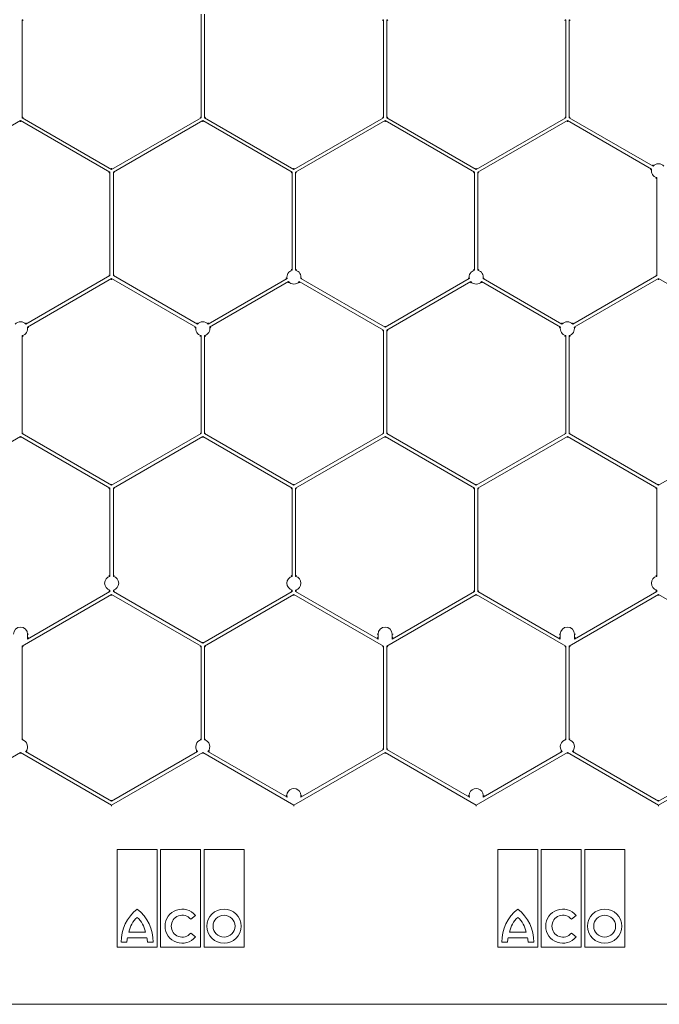
# Model space of a CAD drawing. Units: millimetres. Extents: x 382 to 4622, y 328 to 2982.
# Drawn here: x 4258 to 4426, y 1701 to 1960 of the extents above; entities that cross this region are included whole.
import ezdxf

# ---------------------------------------------------------------- set-up
doc = ezdxf.new("R2010")
doc.units = ezdxf.units.MM
doc.linetypes.add('SLD-Solid', pattern=[0])
doc.layers.add('ACO_DRAINAGE', color=7, linetype='SLD-Solid')

# ---------------------------------------------------------------- blocks, each defined once
blk = doc.blocks.new('ACO - 281093 - PLAN')
at = {"layer": 'ACO_DRAINAGE', "linetype": 'SLD-Solid', "lineweight": 18}
for p, q in [((4258.23, 1934.2), (4258.23, 1959.92)), ((4305.23, 1934.2), (4305.23, 1961.34)), ((4306.11, 1934.2), (4306.11, 1961.34)), ((4353.11, 1934.2), (4353.11, 1959.92)), ((4353.99, 1934.2), (4353.99, 1959.92)), ((4400.99, 1934.2), (4400.99, 1959.92)), ((4401.87, 1934.2), (4401.87, 1959.92)), ((4257.79, 1933.44), (4234.29, 1919.87)), ((4281.29, 1919.87), (4257.79, 1933.44)), ((4257.79, 1933.14), (4257.79, 1933.44)), ((4258.49, 1934.35), (4258.23, 1934.2)), ((4281.73, 1920.63), (4258.23, 1934.2)), ((4305.23, 1934.2), (4281.73, 1920.63)), ((4305.67, 1933.44), (4282.17, 1919.87)), ((4304.97, 1934.35), (4305.23, 1934.2)), ((4329.17, 1919.87), (4305.67, 1933.44)), ((4305.67, 1933.14), (4305.67, 1933.44)), ((4306.37, 1934.35), (4306.11, 1934.2)), ((4329.61, 1920.63), (4306.11, 1934.2)), ((4353.11, 1934.2), (4329.61, 1920.63)), ((4353.55, 1933.44), (4330.05, 1919.87)), ((4352.85, 1934.35), (4353.11, 1934.2)), ((4377.05, 1919.87), (4353.55, 1933.44)), ((4353.55, 1933.14), (4353.55, 1933.44)), ((4354.25, 1934.35), (4353.99, 1934.2)), ((4377.49, 1920.63), (4353.99, 1934.2)), ((4400.99, 1934.2), (4377.49, 1920.63)), ((4401.43, 1933.44), (4377.93, 1919.87)), ((4400.73, 1934.35), (4400.99, 1934.2)), ((4423.56, 1920.66), (4401.43, 1933.44)), ((4401.43, 1933.14), (4401.43, 1933.44)), ((4402.13, 1934.35), (4401.87, 1934.2)), ((4423.96, 1921.45), (4401.87, 1934.2)), ((4281.73, 1920.93), (4281.73, 1920.63)), ((4329.61, 1920.93), (4329.61, 1920.63)), ((4377.49, 1920.93), (4377.49, 1920.63)), ((4281.03, 1919.72), (4281.29, 1919.87)), ((4281.29, 1892.74), (4281.29, 1919.87)), ((4282.17, 1892.74), (4282.17, 1919.87)), ((4282.43, 1919.72), (4282.17, 1919.87)), ((4328.91, 1919.72), (4329.17, 1919.87)), ((4329.17, 1894.15), (4329.17, 1919.87)), ((4330.05, 1894.15), (4330.05, 1919.87)), ((4330.31, 1919.72), (4330.05, 1919.87)), ((4376.79, 1919.72), (4377.05, 1919.87)), ((4377.05, 1894.15), (4377.05, 1919.87)), ((4377.93, 1894.15), (4377.93, 1919.87)), ((4378.19, 1919.72), (4377.93, 1919.87)), ((4424.93, 1892.74), (4424.93, 1918.46)), ((4259.2, 1879.98), (4281.29, 1892.74)), ((4281.03, 1892.89), (4281.29, 1892.74)), ((4282.43, 1892.89), (4282.17, 1892.74)), ((4282.17, 1892.74), (4304.26, 1879.98)), ((4402.84, 1879.98), (4424.93, 1892.74)), ((4424.67, 1892.89), (4424.93, 1892.74)), ((4259.59, 1879.19), (4281.73, 1891.97)), ((4281.73, 1891.97), (4303.86, 1879.19)), ((4281.73, 1891.97), (4281.73, 1891.67)), ((4307.08, 1879.98), (4327.8, 1891.95)), ((4307.47, 1879.19), (4328.2, 1891.16)), ((4331.02, 1891.16), (4353.11, 1878.41)), ((4331.41, 1891.95), (4353.55, 1879.17)), ((4353.55, 1879.17), (4375.68, 1891.95)), ((4353.99, 1878.41), (4376.08, 1891.16)), ((4378.9, 1891.16), (4399.62, 1879.19)), ((4379.29, 1891.95), (4400.02, 1879.98)), ((4403.23, 1879.19), (4425.37, 1891.97)), ((4425.37, 1891.97), (4447.5, 1879.19)), ((4425.37, 1891.97), (4425.37, 1891.67)), ((4353.55, 1879.47), (4353.55, 1879.17)), ((4258.23, 1851.27), (4258.23, 1876.99)), ((4305.23, 1851.27), (4305.23, 1876.99)), ((4306.11, 1851.27), (4306.11, 1876.99)), ((4352.85, 1878.26), (4353.11, 1878.41)), ((4353.11, 1851.27), (4353.11, 1878.41)), ((4353.99, 1851.27), (4353.99, 1878.41)), ((4354.25, 1878.26), (4353.99, 1878.41)), ((4400.99, 1851.27), (4400.99, 1876.99)), ((4401.87, 1851.27), (4401.87, 1876.99)), ((4258.49, 1851.42), (4258.23, 1851.27)), ((4281.73, 1837.7), (4258.23, 1851.27)), ((4305.23, 1851.27), (4281.73, 1837.7)), ((4304.97, 1851.42), (4305.23, 1851.27)), ((4306.37, 1851.42), (4306.11, 1851.27)), ((4329.61, 1837.7), (4306.11, 1851.27)), ((4353.11, 1851.27), (4329.61, 1837.7)), ((4352.85, 1851.42), (4353.11, 1851.27)), ((4354.25, 1851.42), (4353.99, 1851.27)), ((4377.49, 1837.7), (4353.99, 1851.27)), ((4400.99, 1851.27), (4377.49, 1837.7)), ((4400.73, 1851.42), (4400.99, 1851.27)), ((4402.13, 1851.42), (4401.87, 1851.27)), ((4425.37, 1837.7), (4401.87, 1851.27)), ((4448.87, 1851.27), (4425.37, 1837.7)), ((4257.79, 1850.51), (4234.29, 1836.94)), ((4281.29, 1836.94), (4257.79, 1850.51)), ((4257.79, 1850.21), (4257.79, 1850.51)), ((4305.67, 1850.51), (4282.17, 1836.94)), ((4329.17, 1836.94), (4305.67, 1850.51)), ((4305.67, 1850.21), (4305.67, 1850.51)), ((4353.55, 1850.51), (4330.05, 1836.94)), ((4377.05, 1836.94), (4353.55, 1850.51)), ((4353.55, 1850.21), (4353.55, 1850.51)), ((4401.43, 1850.51), (4377.93, 1836.94)), ((4424.93, 1836.94), (4401.43, 1850.51)), ((4401.43, 1850.21), (4401.43, 1850.51)), ((4281.73, 1838), (4281.73, 1837.7)), ((4329.61, 1838), (4329.61, 1837.7)), ((4377.49, 1838), (4377.49, 1837.7)), ((4425.37, 1838), (4425.37, 1837.7)), ((4281.03, 1836.79), (4281.29, 1836.94)), ((4281.29, 1813.79), (4281.29, 1836.94)), ((4282.17, 1813.79), (4282.17, 1836.94)), ((4282.43, 1836.79), (4282.17, 1836.94)), ((4328.91, 1836.79), (4329.17, 1836.94)), ((4329.17, 1813.79), (4329.17, 1836.94)), ((4330.05, 1813.79), (4330.05, 1836.94)), ((4330.31, 1836.79), (4330.05, 1836.94)), ((4376.79, 1836.79), (4377.05, 1836.94)), ((4377.05, 1809.81), (4377.05, 1836.94)), ((4377.93, 1809.81), (4377.93, 1836.94)), ((4378.19, 1836.79), (4377.93, 1836.94)), ((4424.67, 1836.79), (4424.93, 1836.94)), ((4424.93, 1813.79), (4424.93, 1836.94)), ((4259.64, 1797.31), (4281.29, 1809.81)), ((4281.03, 1809.96), (4281.29, 1809.81)), ((4281.29, 1809.81), (4281.29, 1810.19)), ((4282.17, 1809.81), (4282.17, 1810.19)), ((4282.43, 1809.96), (4282.17, 1809.81)), ((4282.17, 1809.81), (4305.67, 1796.24)), ((4305.67, 1796.24), (4329.17, 1809.81)), ((4328.91, 1809.96), (4329.17, 1809.81)), ((4329.17, 1809.81), (4329.17, 1810.19)), ((4330.05, 1809.81), (4330.05, 1810.19)), ((4330.31, 1809.96), (4330.05, 1809.81)), ((4330.05, 1809.81), (4351.7, 1797.31)), ((4355.4, 1797.31), (4377.05, 1809.81)), ((4376.79, 1809.96), (4377.05, 1809.81)), ((4378.19, 1809.96), (4377.93, 1809.81)), ((4377.93, 1809.81), (4399.58, 1797.31)), ((4403.28, 1797.31), (4424.93, 1809.81)), ((4424.67, 1809.96), (4424.93, 1809.81)), ((4424.93, 1809.81), (4424.93, 1810.19)), ((4258.23, 1795.48), (4281.73, 1809.04)), ((4281.73, 1809.04), (4305.23, 1795.48)), ((4281.73, 1809.04), (4281.73, 1808.74)), ((4306.11, 1795.48), (4329.61, 1809.04)), ((4329.61, 1809.04), (4353.11, 1795.48)), ((4329.61, 1809.04), (4329.61, 1808.74)), ((4353.99, 1795.48), (4377.49, 1809.04)), ((4377.49, 1809.04), (4400.99, 1795.48)), ((4377.49, 1809.04), (4377.49, 1808.74)), ((4401.87, 1795.48), (4425.37, 1809.04)), ((4425.37, 1809.04), (4448.87, 1795.48)), ((4425.37, 1809.04), (4425.37, 1808.74)), ((4259.64, 1798.62), (4259.64, 1797.31)), ((4259.9, 1798.62), (4259.64, 1798.62)), ((4259.64, 1797.31), (4259.9, 1797.76)), ((4305.67, 1796.54), (4305.67, 1796.24)), ((4351.44, 1798.62), (4351.7, 1798.62)), ((4351.44, 1797.76), (4351.7, 1797.31)), ((4351.7, 1797.31), (4351.7, 1798.62)), ((4355.4, 1798.62), (4355.4, 1797.31)), ((4355.66, 1798.62), (4355.4, 1798.62)), ((4355.4, 1797.31), (4355.66, 1797.76)), ((4399.32, 1798.62), (4399.58, 1798.62)), ((4399.32, 1797.76), (4399.58, 1797.31)), ((4399.58, 1797.31), (4399.58, 1798.62)), ((4403.28, 1798.62), (4403.28, 1797.31)), ((4403.54, 1798.62), (4403.28, 1798.62)), ((4403.28, 1797.31), (4403.54, 1797.76)), ((4258.23, 1770.88), (4258.23, 1795.48)), ((4258.49, 1795.33), (4258.23, 1795.48)), ((4304.97, 1795.33), (4305.23, 1795.48)), ((4305.23, 1770.88), (4305.23, 1795.48)), ((4306.11, 1770.88), (4306.11, 1795.48)), ((4306.37, 1795.33), (4306.11, 1795.48)), ((4352.85, 1795.33), (4353.11, 1795.48)), ((4353.11, 1768.34), (4353.11, 1795.48)), ((4353.99, 1768.34), (4353.99, 1795.48)), ((4354.25, 1795.33), (4353.99, 1795.48)), ((4400.73, 1795.33), (4400.99, 1795.48)), ((4400.99, 1770.88), (4400.99, 1795.48)), ((4401.87, 1770.88), (4401.87, 1795.48)), ((4402.13, 1795.33), (4401.87, 1795.48)), ((4331.4, 1755.81), (4353.11, 1768.34)), ((4352.85, 1768.49), (4353.11, 1768.34)), ((4354.25, 1768.49), (4353.99, 1768.34)), ((4353.99, 1768.34), (4375.7, 1755.81)), ((4233.85, 1753.76), (4257.79, 1767.58)), ((4257.79, 1767.58), (4281.73, 1753.76)), ((4257.79, 1767.58), (4257.79, 1767.28)), ((4259.14, 1767.81), (4281.73, 1754.77)), ((4281.73, 1754.77), (4304.32, 1767.81)), ((4281.73, 1753.76), (4305.67, 1767.58)), ((4305.67, 1767.58), (4329.61, 1753.76)), ((4305.67, 1767.58), (4305.67, 1767.28)), ((4307.02, 1767.81), (4327.82, 1755.81)), ((4329.61, 1753.76), (4353.55, 1767.58)), ((4353.55, 1767.58), (4377.49, 1753.76)), ((4353.55, 1767.58), (4353.55, 1767.28)), ((4377.49, 1753.76), (4401.43, 1767.58)), ((4379.28, 1755.81), (4400.08, 1767.81)), ((4401.43, 1767.58), (4425.37, 1753.76)), ((4401.43, 1767.58), (4401.43, 1767.28)), ((4402.78, 1767.81), (4425.37, 1754.77)), ((4425.37, 1754.77), (4447.96, 1767.81)), ((4425.37, 1753.76), (4449.31, 1767.58)), ((4281.73, 1755.07), (4281.73, 1754.77)), ((4425.37, 1755.07), (4425.37, 1754.77)), ((4281.73, 1753.46), (4281.73, 1753.76)), ((4329.61, 1753.46), (4329.61, 1753.76)), ((4377.49, 1753.46), (4377.49, 1753.76)), ((4425.37, 1753.46), (4425.37, 1753.76)), ((4283.18, 1742.09), (4293.69, 1742.09)), ((4283.18, 1742.09), (4283.18, 1716.45)), ((4293.69, 1742.09), (4293.69, 1716.45)), ((4294.58, 1742.09), (4305.09, 1742.09)), ((4294.58, 1742.09), (4294.58, 1716.45)), ((4305.09, 1742.09), (4305.09, 1716.45)), ((4305.99, 1742.09), (4316.5, 1742.09)), ((4305.99, 1742.09), (4305.99, 1716.45)), ((4316.5, 1742.09), (4316.5, 1716.45)), ((4383.17, 1742.09), (4393.68, 1742.09)), ((4383.17, 1742.09), (4383.17, 1716.45)), ((4393.68, 1742.09), (4393.68, 1716.45)), ((4394.57, 1742.09), (4405.08, 1742.09)), ((4394.57, 1742.09), (4394.57, 1716.45)), ((4405.08, 1742.09), (4405.08, 1716.45)), ((4405.98, 1742.09), (4416.49, 1742.09)), ((4405.98, 1742.09), (4405.98, 1716.45)), ((4416.49, 1742.09), (4416.49, 1716.45)), ((4303.75, 1724.79), (4302.5, 1723.78)), ((4403.74, 1724.79), (4402.49, 1723.78)), ((4285.87, 1718.89), (4290.99, 1718.89)), ((4286.25, 1720.43), (4290.61, 1720.43)), ((4303.75, 1719.14), (4302.5, 1720.15)), ((4385.86, 1718.89), (4390.98, 1718.89)), ((4386.24, 1720.43), (4390.6, 1720.43)), ((4403.74, 1719.14), (4402.49, 1720.15)), ((4283.18, 1716.45), (4293.69, 1716.45)), ((4284.27, 1717.74), (4285.74, 1717.74)), ((4291.12, 1717.74), (4292.6, 1717.74)), ((4294.58, 1716.45), (4305.09, 1716.45)), ((4305.99, 1716.45), (4316.5, 1716.45)), ((4383.17, 1716.45), (4393.68, 1716.45)), ((4384.26, 1717.74), (4385.73, 1717.74)), ((4391.11, 1717.74), (4392.59, 1717.74)), ((4394.57, 1716.45), (4405.08, 1716.45)), ((4405.98, 1716.45), (4416.49, 1716.45)), ((3750.23, 1701.45), (4621.73, 1701.45))]:
    blk.add_line(p, q, dxfattribs=at)
for centre, radius in [((4311.25, 1721.97), 4.49), ((4311.25, 1721.97), 2.88), ((4411.24, 1721.97), 4.49), ((4411.24, 1721.97), 2.88)]:
    blk.add_circle(centre, radius, dxfattribs=at)
for centre, radius, start, end in [((4425.37, 1920.25), 1.85, 167.2953, 256.241), ((4425.37, 1920.25), 1.85, 40.2753, 139.7247), ((4329.61, 1892.36), 1.85, 103.759, 192.7047), ((4329.61, 1892.36), 1.85, 347.2953, 76.241), ((4377.49, 1892.36), 1.85, 103.759, 192.7047), ((4377.49, 1892.36), 1.85, 347.2953, 76.241), ((4329.61, 1892.36), 1.85, 220.2753, 319.7247), ((4377.49, 1892.36), 1.85, 220.2753, 319.7247), ((4257.79, 1878.79), 1.85, 40.2753, 139.7247), ((4257.79, 1878.79), 1.85, 283.759, 12.7047), ((4305.67, 1878.79), 1.85, 167.2953, 256.241), ((4305.67, 1878.79), 1.85, 40.2753, 139.7247), ((4305.67, 1878.79), 1.85, 283.759, 12.7047), ((4401.43, 1878.79), 1.85, 167.2953, 256.241), ((4401.43, 1878.79), 1.85, 40.2753, 139.7247), ((4401.43, 1878.79), 1.85, 283.759, 12.7047), ((4281.73, 1811.99), 1.85, 103.759, 256.241), ((4281.73, 1811.99), 1.85, 283.759, 76.241), ((4329.61, 1811.99), 1.85, 103.759, 256.241), ((4329.61, 1811.99), 1.85, 283.759, 76.241), ((4425.37, 1811.99), 1.85, 103.759, 256.241), ((4257.79, 1798.62), 1.85, 0, 180), ((4353.55, 1798.62), 1.85, 0, 180), ((4401.43, 1798.62), 1.85, 0, 180), ((4257.79, 1769.08), 1.85, 316.9085, 76.241), ((4305.67, 1769.08), 1.85, 103.759, 223.0915), ((4305.67, 1769.08), 1.85, 316.9085, 76.241), ((4401.43, 1769.08), 1.85, 103.759, 223.0915), ((4401.43, 1769.08), 1.85, 316.9085, 76.241), ((4329.61, 1756.27), 1.85, 345.3976, 194.6024), ((4377.49, 1756.27), 1.85, 345.3976, 194.6024), ((4295.03, 1717.94), 10.77, 127.8, 181.1098), ((4293.28, 1718.98), 7.18, 132.5301, 168.3924), ((4281.83, 1717.94), 10.77, 358.8902, 52.2), ((4283.58, 1718.98), 7.18, 11.6076, 47.4699), ((4300.26, 1721.97), 4.49, 39, 321), ((4300.26, 1721.97), 2.88, 39, 321), ((4395.02, 1717.94), 10.77, 127.8, 181.1098), ((4393.27, 1718.98), 7.18, 132.5301, 168.3924), ((4381.82, 1717.94), 10.77, 358.8902, 52.2), ((4383.57, 1718.98), 7.18, 11.6076, 47.4699), ((4400.25, 1721.97), 4.49, 39, 321), ((4400.25, 1721.97), 2.88, 39, 321), ((4292.91, 1717.52), 7.18, 169.0223, 178.2973), ((4283.95, 1717.52), 7.18, 1.7027, 10.9777), ((4392.9, 1717.52), 7.18, 169.0223, 178.2973), ((4383.94, 1717.52), 7.18, 1.7027, 10.9777)]:
    blk.add_arc(centre, radius, start, end, dxfattribs=at)
for points, knots in [([(4258.23, 1959.92), (4258.24, 1959.91), (4258.29, 1959.87), (4258.38, 1959.81), (4258.45, 1959.75), (4258.49, 1959.73)], [0, 0, 0, 0, 0.122867, 0.61436, 1, 1, 1, 1]), ([(4353.11, 1959.92), (4353.1, 1959.91), (4353.04, 1959.87), (4352.96, 1959.81), (4352.88, 1959.75), (4352.85, 1959.73)], [0, 0, 0, 0, 0.1228667, 0.6143602, 1, 1, 1, 1]), ([(4353.99, 1959.92), (4354, 1959.91), (4354.05, 1959.87), (4354.14, 1959.81), (4354.21, 1959.75), (4354.25, 1959.73)], [0, 0, 0, 0, 0.122867, 0.61436, 1, 1, 1, 1]), ([(4400.99, 1959.92), (4400.98, 1959.91), (4400.92, 1959.87), (4400.84, 1959.81), (4400.76, 1959.75), (4400.73, 1959.73)], [0, 0, 0, 0, 0.122867, 0.61436, 1, 1, 1, 1]), ([(4401.87, 1959.92), (4401.88, 1959.91), (4401.93, 1959.87), (4402.02, 1959.81), (4402.09, 1959.75), (4402.13, 1959.73)], [0, 0, 0, 0, 0.122867, 0.61436, 1, 1, 1, 1]), ([(4423.27, 1920.53), (4423.29, 1920.53), (4423.35, 1920.56), (4423.45, 1920.61), (4423.53, 1920.65), (4423.56, 1920.66)], [0, 0, 0, 0, 0.135231, 0.696281, 1, 1, 1, 1]), ([(4423.91, 1921.78), (4423.91, 1921.76), (4423.92, 1921.69), (4423.93, 1921.58), (4423.95, 1921.48), (4423.96, 1921.45)], [0, 0, 0, 0, 0.13523, 0.696278, 1, 1, 1, 1]), ([(4424.93, 1918.46), (4424.92, 1918.45), (4424.86, 1918.41), (4424.78, 1918.34), (4424.7, 1918.29), (4424.67, 1918.26)], [0, 0, 0, 0, 0.122867, 0.61436, 1, 1, 1, 1]), ([(4327.8, 1891.95), (4327.79, 1891.95), (4327.73, 1891.98), (4327.63, 1892.02), (4327.55, 1892.07), (4327.51, 1892.08)], [0, 0, 0, 0, 0.122867, 0.614362, 1, 1, 1, 1]), ([(4328.91, 1894.35), (4328.92, 1894.34), (4328.98, 1894.29), (4329.07, 1894.23), (4329.14, 1894.17), (4329.17, 1894.15)], [0, 0, 0, 0, 0.13523, 0.69628, 1, 1, 1, 1]), ([(4330.31, 1894.35), (4330.3, 1894.34), (4330.24, 1894.29), (4330.15, 1894.23), (4330.07, 1894.17), (4330.05, 1894.15)], [0, 0, 0, 0, 0.13523, 0.69628, 1, 1, 1, 1]), ([(4331.7, 1892.08), (4331.69, 1892.08), (4331.62, 1892.04), (4331.53, 1892), (4331.44, 1891.96), (4331.41, 1891.95)], [0, 0, 0, 0, 0.135231, 0.696281, 1, 1, 1, 1]), ([(4375.68, 1891.95), (4375.67, 1891.95), (4375.61, 1891.98), (4375.51, 1892.02), (4375.43, 1892.07), (4375.39, 1892.08)], [0, 0, 0, 0, 0.122867, 0.614362, 1, 1, 1, 1]), ([(4376.79, 1894.35), (4376.8, 1894.34), (4376.86, 1894.29), (4376.95, 1894.23), (4377.02, 1894.17), (4377.05, 1894.15)], [0, 0, 0, 0, 0.13523, 0.69628, 1, 1, 1, 1]), ([(4378.19, 1894.35), (4378.18, 1894.34), (4378.12, 1894.29), (4378.03, 1894.23), (4377.95, 1894.17), (4377.93, 1894.15)], [0, 0, 0, 0, 0.13523, 0.69628, 1, 1, 1, 1]), ([(4379.58, 1892.08), (4379.57, 1892.08), (4379.5, 1892.04), (4379.41, 1892), (4379.32, 1891.96), (4379.29, 1891.95)], [0, 0, 0, 0, 0.135231, 0.696281, 1, 1, 1, 1]), ([(4328.2, 1891.16), (4328.19, 1891.15), (4328.18, 1891.08), (4328.17, 1890.97), (4328.15, 1890.87), (4328.15, 1890.83)], [0, 0, 0, 0, 0.1228663, 0.6143585, 1, 1, 1, 1]), ([(4331.07, 1890.83), (4331.07, 1890.85), (4331.06, 1890.92), (4331.04, 1891.03), (4331.02, 1891.13), (4331.02, 1891.16)], [0, 0, 0, 0, 0.13523, 0.696278, 1, 1, 1, 1]), ([(4376.08, 1891.16), (4376.07, 1891.15), (4376.06, 1891.08), (4376.05, 1890.97), (4376.03, 1890.87), (4376.03, 1890.83)], [0, 0, 0, 0, 0.122866, 0.614359, 1, 1, 1, 1]), ([(4378.95, 1890.83), (4378.95, 1890.85), (4378.94, 1890.92), (4378.92, 1891.03), (4378.9, 1891.13), (4378.9, 1891.16)], [0, 0, 0, 0, 0.13523, 0.696278, 1, 1, 1, 1]), ([(4259.25, 1880.31), (4259.25, 1880.3), (4259.24, 1880.22), (4259.22, 1880.11), (4259.2, 1880.02), (4259.2, 1879.98)], [0, 0, 0, 0, 0.13523, 0.696278, 1, 1, 1, 1]), ([(4259.88, 1879.06), (4259.87, 1879.07), (4259.8, 1879.1), (4259.71, 1879.14), (4259.62, 1879.18), (4259.59, 1879.19)], [0, 0, 0, 0, 0.1352308, 0.6962813, 1, 1, 1, 1]), ([(4303.86, 1879.19), (4303.85, 1879.19), (4303.79, 1879.16), (4303.69, 1879.12), (4303.61, 1879.08), (4303.57, 1879.06)], [0, 0, 0, 0, 0.122867, 0.614362, 1, 1, 1, 1]), ([(4304.26, 1879.98), (4304.25, 1880), (4304.24, 1880.07), (4304.23, 1880.18), (4304.21, 1880.27), (4304.21, 1880.31)], [0, 0, 0, 0, 0.122866, 0.614359, 1, 1, 1, 1]), ([(4307.13, 1880.31), (4307.13, 1880.3), (4307.12, 1880.22), (4307.1, 1880.11), (4307.08, 1880.02), (4307.08, 1879.98)], [0, 0, 0, 0, 0.13523, 0.696278, 1, 1, 1, 1]), ([(4307.76, 1879.06), (4307.75, 1879.07), (4307.68, 1879.1), (4307.59, 1879.14), (4307.5, 1879.18), (4307.47, 1879.19)], [0, 0, 0, 0, 0.135231, 0.696281, 1, 1, 1, 1]), ([(4399.62, 1879.19), (4399.61, 1879.19), (4399.55, 1879.16), (4399.45, 1879.12), (4399.37, 1879.08), (4399.33, 1879.06)], [0, 0, 0, 0, 0.122867, 0.614362, 1, 1, 1, 1]), ([(4400.02, 1879.98), (4400.01, 1880), (4400, 1880.07), (4399.99, 1880.18), (4399.97, 1880.27), (4399.97, 1880.31)], [0, 0, 0, 0, 0.122866, 0.614359, 1, 1, 1, 1]), ([(4402.89, 1880.31), (4402.89, 1880.3), (4402.88, 1880.22), (4402.86, 1880.11), (4402.84, 1880.02), (4402.84, 1879.98)], [0, 0, 0, 0, 0.13523, 0.696278, 1, 1, 1, 1]), ([(4403.52, 1879.06), (4403.51, 1879.07), (4403.44, 1879.1), (4403.35, 1879.14), (4403.26, 1879.18), (4403.23, 1879.19)], [0, 0, 0, 0, 0.135231, 0.696281, 1, 1, 1, 1]), ([(4258.23, 1876.99), (4258.24, 1876.98), (4258.29, 1876.94), (4258.38, 1876.88), (4258.45, 1876.82), (4258.49, 1876.8)], [0, 0, 0, 0, 0.1228667, 0.6143602, 1, 1, 1, 1]), ([(4305.23, 1876.99), (4305.22, 1876.98), (4305.16, 1876.94), (4305.08, 1876.88), (4305, 1876.82), (4304.97, 1876.8)], [0, 0, 0, 0, 0.1228667, 0.6143602, 1, 1, 1, 1]), ([(4306.11, 1876.99), (4306.12, 1876.98), (4306.17, 1876.94), (4306.26, 1876.88), (4306.33, 1876.82), (4306.37, 1876.8)], [0, 0, 0, 0, 0.122867, 0.61436, 1, 1, 1, 1]), ([(4400.99, 1876.99), (4400.98, 1876.98), (4400.92, 1876.94), (4400.84, 1876.88), (4400.76, 1876.82), (4400.73, 1876.8)], [0, 0, 0, 0, 0.1228667, 0.6143602, 1, 1, 1, 1]), ([(4401.87, 1876.99), (4401.88, 1876.98), (4401.93, 1876.94), (4402.02, 1876.88), (4402.09, 1876.82), (4402.13, 1876.8)], [0, 0, 0, 0, 0.122867, 0.61436, 1, 1, 1, 1]), ([(4281.29, 1813.79), (4281.28, 1813.8), (4281.22, 1813.84), (4281.14, 1813.9), (4281.06, 1813.96), (4281.03, 1813.98)], [0, 0, 0, 0, 0.122867, 0.61436, 1, 1, 1, 1]), ([(4282.17, 1813.79), (4282.18, 1813.8), (4282.23, 1813.84), (4282.32, 1813.9), (4282.39, 1813.96), (4282.43, 1813.98)], [0, 0, 0, 0, 0.122867, 0.61436, 1, 1, 1, 1]), ([(4329.17, 1813.79), (4329.16, 1813.8), (4329.1, 1813.84), (4329.02, 1813.9), (4328.94, 1813.96), (4328.91, 1813.98)], [0, 0, 0, 0, 0.122867, 0.61436, 1, 1, 1, 1]), ([(4330.05, 1813.79), (4330.06, 1813.8), (4330.11, 1813.84), (4330.2, 1813.9), (4330.27, 1813.96), (4330.31, 1813.98)], [0, 0, 0, 0, 0.122867, 0.61436, 1, 1, 1, 1]), ([(4424.93, 1813.79), (4424.92, 1813.8), (4424.86, 1813.84), (4424.78, 1813.9), (4424.7, 1813.96), (4424.67, 1813.98)], [0, 0, 0, 0, 0.122867, 0.61436, 1, 1, 1, 1]), ([(4281.03, 1810), (4281.04, 1810.01), (4281.1, 1810.05), (4281.19, 1810.12), (4281.26, 1810.17), (4281.29, 1810.19)], [0, 0, 0, 0, 0.13523, 0.69628, 1, 1, 1, 1]), ([(4282.43, 1810), (4282.42, 1810.01), (4282.36, 1810.05), (4282.27, 1810.12), (4282.19, 1810.17), (4282.17, 1810.19)], [0, 0, 0, 0, 0.13523, 0.69628, 1, 1, 1, 1]), ([(4328.91, 1810), (4328.92, 1810.01), (4328.98, 1810.05), (4329.07, 1810.12), (4329.14, 1810.17), (4329.17, 1810.19)], [0, 0, 0, 0, 0.135231, 0.69628, 1, 1, 1, 1]), ([(4330.31, 1810), (4330.3, 1810.01), (4330.24, 1810.05), (4330.15, 1810.12), (4330.07, 1810.17), (4330.05, 1810.19)], [0, 0, 0, 0, 0.135231, 0.69628, 1, 1, 1, 1]), ([(4424.67, 1810), (4424.68, 1810.01), (4424.74, 1810.05), (4424.83, 1810.12), (4424.9, 1810.17), (4424.93, 1810.19)], [0, 0, 0, 0, 0.135231, 0.69628, 1, 1, 1, 1]), ([(4258.49, 1771.07), (4258.48, 1771.06), (4258.42, 1771.02), (4258.33, 1770.95), (4258.25, 1770.9), (4258.23, 1770.88)], [0, 0, 0, 0, 0.135231, 0.69628, 1, 1, 1, 1]), ([(4304.97, 1771.07), (4304.98, 1771.06), (4305.04, 1771.02), (4305.13, 1770.95), (4305.2, 1770.9), (4305.23, 1770.88)], [0, 0, 0, 0, 0.135231, 0.69628, 1, 1, 1, 1]), ([(4306.37, 1771.07), (4306.36, 1771.06), (4306.3, 1771.02), (4306.21, 1770.95), (4306.13, 1770.9), (4306.11, 1770.88)], [0, 0, 0, 0, 0.13523, 0.69628, 1, 1, 1, 1]), ([(4400.73, 1771.07), (4400.74, 1771.06), (4400.8, 1771.02), (4400.89, 1770.95), (4400.96, 1770.9), (4400.99, 1770.88)], [0, 0, 0, 0, 0.135231, 0.69628, 1, 1, 1, 1]), ([(4402.13, 1771.07), (4402.12, 1771.06), (4402.06, 1771.02), (4401.97, 1770.95), (4401.89, 1770.9), (4401.87, 1770.88)], [0, 0, 0, 0, 0.135231, 0.69628, 1, 1, 1, 1]), ([(4259.53, 1767.89), (4259.51, 1767.88), (4259.43, 1767.87), (4259.3, 1767.84), (4259.18, 1767.82), (4259.14, 1767.81)], [0, 0, 0, 0, 0.1352263, 0.6962584, 1, 1, 1, 1]), ([(4304.32, 1767.81), (4304.3, 1767.82), (4304.22, 1767.83), (4304.08, 1767.85), (4303.97, 1767.88), (4303.92, 1767.89)], [0, 0, 0, 0, 0.122863, 0.614342, 1, 1, 1, 1]), ([(4307.41, 1767.89), (4307.39, 1767.88), (4307.31, 1767.87), (4307.18, 1767.84), (4307.06, 1767.82), (4307.02, 1767.81)], [0, 0, 0, 0, 0.135226, 0.696258, 1, 1, 1, 1]), ([(4400.08, 1767.81), (4400.06, 1767.82), (4399.98, 1767.83), (4399.84, 1767.85), (4399.73, 1767.88), (4399.68, 1767.89)], [0, 0, 0, 0, 0.122863, 0.614342, 1, 1, 1, 1]), ([(4403.17, 1767.89), (4403.15, 1767.88), (4403.07, 1767.87), (4402.94, 1767.84), (4402.82, 1767.82), (4402.78, 1767.81)], [0, 0, 0, 0, 0.135226, 0.696258, 1, 1, 1, 1]), ([(4327.82, 1755.81), (4327.8, 1755.83), (4327.72, 1755.94), (4327.61, 1756.1), (4327.53, 1756.23), (4327.5, 1756.29)], [0, 0, 0, 0, 0.12285, 0.61428, 1, 1, 1, 1]), ([(4331.72, 1756.29), (4331.71, 1756.27), (4331.65, 1756.17), (4331.55, 1756.01), (4331.44, 1755.86), (4331.4, 1755.81)], [0, 0, 0, 0, 0.1352122, 0.6961879, 1, 1, 1, 1]), ([(4375.7, 1755.81), (4375.68, 1755.83), (4375.6, 1755.94), (4375.49, 1756.1), (4375.41, 1756.23), (4375.38, 1756.29)], [0, 0, 0, 0, 0.1228505, 0.61428, 1, 1, 1, 1]), ([(4379.6, 1756.29), (4379.59, 1756.27), (4379.53, 1756.17), (4379.43, 1756.01), (4379.32, 1755.86), (4379.28, 1755.81)], [0, 0, 0, 0, 0.135212, 0.696188, 1, 1, 1, 1])]:
    blk.add_open_spline(points, degree=3, knots=knots, dxfattribs=at)

msp = doc.modelspace()

# ---------------------------------------------------------------- block references
msp.add_blockref('ACO - 281093 - PLAN', (0, 0))

doc.saveas('drawing.dxf')
